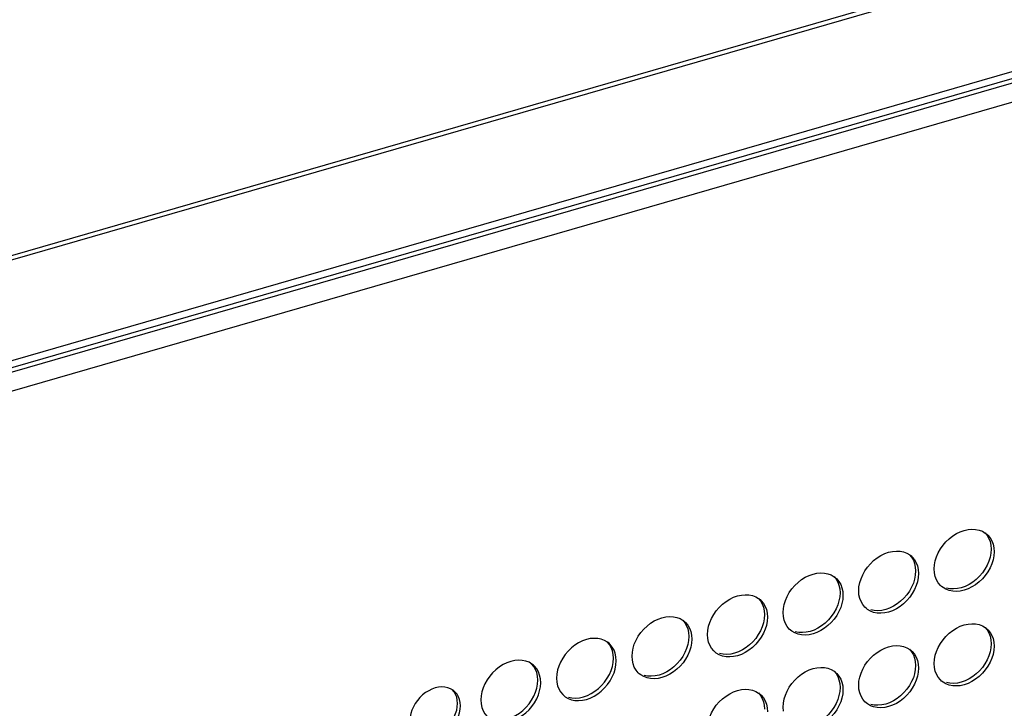
# Model space of a CAD drawing. Units: millimetres. Extents: x -1549 to 4323, y -188 to 5859.
# Drawn here: x 3276 to 3412, y 4169 to 4264 of the extents above; entities that cross this region are included whole.
import ezdxf

# ---------------------------------------------------------------- set-up
doc = ezdxf.new("R2010")
doc.units = ezdxf.units.MM
doc.header["$LTSCALE"] = 19.36
doc.layers.get('0').update_dxf_attribs({"linetype": 'CONTINUOUS'})
doc.layers.add('02___PRT_ALL_AXES', color=7, linetype='CONTINUOUS')

msp = doc.modelspace()

# ---------------------------------------------------------------- linework, layer by layer
at = {"color": 8, "linetype": 'Continuous'}
for p, q in [((3826.41, 4390.61), (2917.78, 4128.32)), ((3826.52, 4390.02), (2917.78, 4127.69)), ((3833.04, 4377.11), (2916.84, 4112.62)), ((3832.26, 4377.86), (2917.47, 4113.78)), ((2916.84, 4109.44), (3833.32, 4374.01))]:
    msp.add_line(p, q, dxfattribs=at)
at = {"color": 7, "linetype": 'Continuous'}
msp.add_line((2916.84, 4112.03), (3832.08, 4376.24), dxfattribs=at)
at = {"layer": '02___PRT_ALL_AXES', "color": 7, "linetype": 'Continuous'}
for p, q in [((3409.11, 4193.36), (3409.31, 4193.21)), ((3409.87, 4191.69), (3409.91, 4191.15)), ((3398.72, 4190.36), (3398.92, 4190.21)), ((3410.27, 4191.34), (3410.31, 4190.8)), ((3410.31, 4190.8), (3410.27, 4190.24)), ((3399.48, 4188.69), (3399.52, 4188.15)), ((3388.32, 4187.36), (3388.52, 4187.21)), ((3399.88, 4188.34), (3399.92, 4187.8)), ((3399.92, 4187.8), (3399.88, 4187.24)), ((3402.13, 4187.89), (3402.09, 4188.43)), ((3403.09, 4186.03), (3402.94, 4186.17)), ((3389.09, 4185.69), (3389.13, 4185.15)), ((3389.49, 4185.34), (3389.53, 4184.8)), ((3389.53, 4184.8), (3389.49, 4184.24)), ((3391.73, 4184.89), (3391.69, 4185.43)), ((3377.93, 4184.36), (3378.13, 4184.21)), ((3378.7, 4182.69), (3378.74, 4182.15)), ((3379.1, 4182.34), (3379.14, 4181.8)), ((3381.34, 4181.89), (3381.3, 4182.43)), ((3392.7, 4183.03), (3392.55, 4183.17)), ((3367.54, 4181.36), (3367.74, 4181.21)), ((3379.14, 4181.8), (3379.1, 4181.24)), ((3368.3, 4179.69), (3368.34, 4179.15)), ((3368.7, 4179.34), (3368.74, 4178.8)), ((3370.95, 4178.89), (3370.91, 4179.43)), ((3382.31, 4180.03), (3382.15, 4180.17)), ((3409.11, 4180.37), (3409.31, 4180.21)), ((3357.35, 4178.21), (3357.15, 4178.36)), ((3357.5, 4178.06), (3357.35, 4178.21)), ((3368.74, 4178.8), (3368.7, 4178.24)), ((3409.87, 4178.7), (3409.91, 4178.16)), ((3410.27, 4178.35), (3410.31, 4177.81)), ((3357.95, 4176.15), (3357.91, 4176.69)), ((3358.31, 4176.34), (3358.21, 4176.84)), ((3371.91, 4177.03), (3371.76, 4177.17)), ((3398.72, 4177.37), (3398.92, 4177.21)), ((3410.31, 4177.81), (3410.27, 4177.25)), ((3346.95, 4175.21), (3346.75, 4175.36)), ((3347.11, 4175.06), (3346.95, 4175.21)), ((3357.91, 4175.59), (3357.95, 4176.15)), ((3358.35, 4175.8), (3358.31, 4176.34)), ((3360.56, 4175.89), (3360.52, 4176.43)), ((3399.48, 4175.7), (3399.52, 4175.16)), ((3399.88, 4175.35), (3399.92, 4174.81)), ((3402.13, 4174.9), (3402.09, 4175.44)), ((3347.92, 4173.34), (3347.81, 4173.84)), ((3361.52, 4174.03), (3361.37, 4174.17)), ((3388.32, 4174.37), (3388.52, 4174.21)), ((3399.92, 4174.81), (3399.88, 4174.25)), ((3347.56, 4173.15), (3347.52, 4173.69)), ((3347.52, 4172.59), (3347.56, 4173.15)), ((3347.96, 4172.8), (3347.92, 4173.34)), ((3389.09, 4172.7), (3389.13, 4172.16)), ((3391.73, 4171.9), (3391.69, 4172.44)), ((3403.09, 4173.03), (3402.94, 4173.18)), ((3336.07, 4171.64), (3335.9, 4171.77)), ((3336.2, 4171.52), (3336.07, 4171.64)), ((3350.98, 4171.17), (3351.13, 4171.03)), ((3377.93, 4171.37), (3378.13, 4171.21)), ((3389.49, 4172.35), (3389.53, 4171.81)), ((3389.53, 4171.81), (3389.49, 4171.25)), ((3336.52, 4169.96), (3336.48, 4170.42)), ((3336.48, 4169.49), (3336.52, 4169.96)), ((3392.7, 4170.03), (3392.55, 4170.18)), ((3378.7, 4169.7), (3378.74, 4169.16)), ((3379.1, 4169.35), (3379.14, 4168.81)), ((3381.34, 4168.9), (3381.3, 4169.44))]:
    msp.add_line(p, q, dxfattribs=at)
for points in [[(3402.09, 4188.43), (3402.13, 4188.99), (3402.23, 4189.55), (3402.4, 4190.09), (3402.64, 4190.64), (3402.94, 4191.18), (3403.29, 4191.68), (3403.69, 4192.15), (3404.15, 4192.58), (3404.63, 4192.96), (3405.13, 4193.28), (3405.67, 4193.54), (3406.2, 4193.73), (3406.73, 4193.85), (3407.27, 4193.89), (3407.77, 4193.87), (3408.25, 4193.77)], [(3408.25, 4193.77), (3408.71, 4193.6), (3409.11, 4193.36)], [(3409.09, 4193.38), (3409.36, 4193.04), (3409.6, 4192.63), (3409.77, 4192.18), (3409.87, 4191.69)], [(3409.31, 4193.21), (3409.46, 4193.06), (3409.76, 4192.7), (3410, 4192.29), (3410.17, 4191.84), (3410.27, 4191.34)], [(3391.69, 4185.43), (3391.73, 4185.99), (3391.84, 4186.55), (3392.01, 4187.09), (3392.24, 4187.64), (3392.55, 4188.18), (3392.9, 4188.68), (3393.3, 4189.15), (3393.75, 4189.58), (3394.23, 4189.96), (3394.74, 4190.28), (3395.27, 4190.54), (3395.81, 4190.73), (3396.34, 4190.85), (3396.87, 4190.89), (3397.38, 4190.87), (3397.86, 4190.77)], [(3397.86, 4190.77), (3398.31, 4190.6), (3398.72, 4190.36)], [(3398.69, 4190.38), (3398.97, 4190.04), (3399.21, 4189.63), (3399.38, 4189.18), (3399.48, 4188.69)], [(3398.92, 4190.21), (3399.07, 4190.06), (3399.37, 4189.7), (3399.61, 4189.29), (3399.78, 4188.84), (3399.88, 4188.34)], [(3410.27, 4190.24), (3410.17, 4189.68), (3410, 4189.14), (3409.76, 4188.59)], [(3409.91, 4191.15), (3409.87, 4190.59), (3409.77, 4190.03)], [(3409.77, 4190.03), (3409.6, 4189.48), (3409.36, 4188.94), (3409.06, 4188.4)], [(3381.3, 4182.43), (3381.34, 4182.99), (3381.45, 4183.55), (3381.61, 4184.09), (3381.85, 4184.64), (3382.15, 4185.18), (3382.51, 4185.68), (3382.91, 4186.15), (3383.36, 4186.58), (3383.84, 4186.96), (3384.35, 4187.28), (3384.88, 4187.54), (3385.41, 4187.73), (3385.95, 4187.85), (3386.48, 4187.89), (3386.99, 4187.87), (3387.47, 4187.77)], [(3387.47, 4187.77), (3387.92, 4187.6), (3388.32, 4187.36)], [(3388.3, 4187.38), (3388.58, 4187.04), (3388.82, 4186.63), (3388.98, 4186.18), (3389.09, 4185.69)], [(3399.52, 4188.15), (3399.48, 4187.59), (3399.38, 4187.03)], [(3402.94, 4186.17), (3402.64, 4186.53), (3402.4, 4186.94), (3402.23, 4187.39), (3402.13, 4187.89)], [(3409.76, 4188.59), (3409.46, 4188.05), (3409.11, 4187.55), (3408.71, 4187.08), (3408.25, 4186.65), (3407.77, 4186.27), (3407.27, 4185.95), (3406.73, 4185.69), (3406.2, 4185.5), (3405.67, 4185.38), (3405.13, 4185.34)], [(3409.06, 4188.4), (3408.71, 4187.89), (3408.31, 4187.42), (3407.85, 4186.99), (3407.37, 4186.62), (3406.87, 4186.3), (3406.33, 4186.04), (3405.8, 4185.85), (3405.27, 4185.73)], [(3388.52, 4187.21), (3388.68, 4187.06), (3388.98, 4186.7), (3389.22, 4186.29), (3389.38, 4185.84), (3389.49, 4185.34)], [(3399.38, 4187.03), (3399.21, 4186.48), (3398.97, 4185.94), (3398.67, 4185.4)], [(3399.88, 4187.24), (3399.78, 4186.68), (3399.61, 4186.14), (3399.37, 4185.59)], [(3405.13, 4185.34), (3404.63, 4185.36), (3404.15, 4185.46), (3403.69, 4185.63), (3403.29, 4185.87), (3403.09, 4186.03)], [(3370.91, 4179.43), (3370.95, 4179.99), (3371.05, 4180.55), (3371.22, 4181.09), (3371.46, 4181.64), (3371.76, 4182.18), (3372.11, 4182.68), (3372.52, 4183.15), (3372.97, 4183.58), (3373.45, 4183.96), (3373.96, 4184.28), (3374.49, 4184.54), (3375.02, 4184.73), (3375.56, 4184.85), (3376.09, 4184.89), (3376.6, 4184.87), (3377.08, 4184.77)], [(3377.08, 4184.77), (3377.53, 4184.6), (3377.93, 4184.36)], [(3389.13, 4185.15), (3389.09, 4184.59), (3388.98, 4184.03)], [(3392.55, 4183.17), (3392.24, 4183.53), (3392.01, 4183.94), (3391.84, 4184.39), (3391.73, 4184.89)], [(3399.37, 4185.59), (3399.07, 4185.05), (3398.72, 4184.55), (3398.31, 4184.08), (3397.86, 4183.65), (3397.38, 4183.27), (3396.87, 4182.95), (3396.34, 4182.69), (3395.81, 4182.5), (3395.27, 4182.38), (3394.74, 4182.34)], [(3398.67, 4185.4), (3398.32, 4184.89), (3397.91, 4184.42), (3397.46, 4183.99), (3396.98, 4183.62), (3396.47, 4183.3), (3395.94, 4183.04), (3395.41, 4182.85), (3394.87, 4182.73)], [(3405.27, 4185.73), (3404.73, 4185.68), (3404.23, 4185.71), (3403.75, 4185.81)], [(3377.91, 4184.38), (3378.19, 4184.04), (3378.42, 4183.63), (3378.59, 4183.18), (3378.7, 4182.69)], [(3378.13, 4184.21), (3378.28, 4184.06), (3378.59, 4183.7), (3378.82, 4183.29), (3378.99, 4182.84), (3379.1, 4182.34)], [(3388.98, 4184.03), (3388.82, 4183.48), (3388.58, 4182.94), (3388.28, 4182.4)], [(3389.49, 4184.24), (3389.38, 4183.68), (3389.22, 4183.14), (3388.98, 4182.59)], [(3378.74, 4182.15), (3378.7, 4181.59), (3378.59, 4181.03)], [(3388.98, 4182.59), (3388.68, 4182.05), (3388.32, 4181.55), (3387.92, 4181.08), (3387.47, 4180.65), (3386.99, 4180.27), (3386.48, 4179.95), (3385.95, 4179.69), (3385.41, 4179.5), (3384.88, 4179.38), (3384.35, 4179.34)], [(3388.28, 4182.4), (3387.92, 4181.89), (3387.52, 4181.42), (3387.07, 4180.99), (3386.59, 4180.62), (3386.08, 4180.3), (3385.55, 4180.04), (3385.01, 4179.85), (3384.48, 4179.73)], [(3394.74, 4182.34), (3394.23, 4182.36), (3393.75, 4182.46), (3393.3, 4182.63), (3392.9, 4182.87), (3392.7, 4183.03)], [(3394.87, 4182.73), (3394.34, 4182.68), (3393.83, 4182.71), (3393.35, 4182.81)], [(3360.52, 4176.43), (3360.56, 4176.99), (3360.66, 4177.55), (3360.83, 4178.09), (3361.07, 4178.64), (3361.37, 4179.18), (3361.72, 4179.68), (3362.12, 4180.15), (3362.58, 4180.58), (3363.06, 4180.96), (3363.56, 4181.28), (3364.1, 4181.54), (3364.63, 4181.73), (3365.16, 4181.85), (3365.7, 4181.89), (3366.2, 4181.87), (3366.68, 4181.77)], [(3366.68, 4181.77), (3367.14, 4181.6), (3367.54, 4181.36)], [(3367.52, 4181.38), (3367.79, 4181.04), (3368.03, 4180.63), (3368.2, 4180.18), (3368.3, 4179.69)], [(3367.74, 4181.21), (3367.89, 4181.06), (3368.19, 4180.7), (3368.43, 4180.29), (3368.6, 4179.84), (3368.7, 4179.34)], [(3378.59, 4181.03), (3378.42, 4180.48), (3378.19, 4179.94), (3377.88, 4179.4)], [(3379.1, 4181.24), (3378.99, 4180.68), (3378.82, 4180.14), (3378.59, 4179.59)], [(3382.15, 4180.17), (3381.85, 4180.53), (3381.61, 4180.94), (3381.45, 4181.39), (3381.34, 4181.89)], [(3402.09, 4175.44), (3402.13, 4176), (3402.23, 4176.56), (3402.4, 4177.1), (3402.64, 4177.65), (3402.94, 4178.19), (3403.29, 4178.69), (3403.69, 4179.16), (3404.15, 4179.59), (3404.63, 4179.97), (3405.13, 4180.29), (3405.67, 4180.55), (3406.2, 4180.74), (3406.73, 4180.86), (3407.27, 4180.9), (3407.77, 4180.88), (3408.25, 4180.78)], [(3408.25, 4180.78), (3408.71, 4180.61), (3409.11, 4180.37)], [(3378.59, 4179.59), (3378.28, 4179.05), (3377.93, 4178.55), (3377.53, 4178.08), (3377.08, 4177.65), (3376.6, 4177.27), (3376.09, 4176.95), (3375.56, 4176.69), (3375.02, 4176.5), (3374.49, 4176.38), (3373.96, 4176.34)], [(3377.88, 4179.4), (3377.53, 4178.89), (3377.13, 4178.42), (3376.68, 4177.99), (3376.2, 4177.62), (3375.69, 4177.3), (3375.16, 4177.04), (3374.62, 4176.85), (3374.09, 4176.73)], [(3384.35, 4179.34), (3383.84, 4179.36), (3383.36, 4179.46), (3382.91, 4179.63), (3382.51, 4179.87), (3382.31, 4180.03)], [(3384.48, 4179.73), (3383.95, 4179.68), (3383.44, 4179.71), (3382.96, 4179.81)], [(3409.09, 4180.39), (3409.36, 4180.05), (3409.6, 4179.64), (3409.77, 4179.19), (3409.87, 4178.7)], [(3409.31, 4180.21), (3409.46, 4180.07), (3409.76, 4179.71), (3410, 4179.3), (3410.17, 4178.85), (3410.27, 4178.35)], [(3356.29, 4178.77), (3355.81, 4178.87), (3355.31, 4178.89), (3354.77, 4178.85), (3354.24, 4178.73), (3353.7, 4178.54), (3353.17, 4178.28), (3352.66, 4177.96), (3352.18, 4177.58), (3351.73, 4177.15), (3351.33, 4176.68), (3350.98, 4176.18), (3350.68, 4175.64), (3350.44, 4175.09), (3350.27, 4174.55), (3350.16, 4173.99), (3350.12, 4173.43)], [(3357.15, 4178.36), (3356.74, 4178.6), (3356.29, 4178.77)], [(3357.91, 4176.69), (3357.81, 4177.18), (3357.64, 4177.63), (3357.4, 4178.04), (3357.1, 4178.41)], [(3358.21, 4176.84), (3358.04, 4177.29), (3357.8, 4177.7), (3357.5, 4178.06)], [(3368.2, 4178.03), (3368.03, 4177.48), (3367.79, 4176.94), (3367.49, 4176.4)], [(3368.7, 4178.24), (3368.6, 4177.68), (3368.43, 4177.14), (3368.19, 4176.59)], [(3368.34, 4179.15), (3368.3, 4178.59), (3368.2, 4178.03)], [(3371.76, 4177.17), (3371.46, 4177.53), (3371.22, 4177.94), (3371.05, 4178.39), (3370.95, 4178.89)], [(3391.69, 4172.44), (3391.73, 4173), (3391.84, 4173.56), (3392.01, 4174.1), (3392.24, 4174.65), (3392.55, 4175.19), (3392.9, 4175.69), (3393.3, 4176.16), (3393.75, 4176.59), (3394.23, 4176.97), (3394.74, 4177.29), (3395.27, 4177.55), (3395.81, 4177.74), (3396.34, 4177.86), (3396.87, 4177.9), (3397.38, 4177.88), (3397.86, 4177.78)], [(3409.91, 4178.16), (3409.87, 4177.6), (3409.77, 4177.04)], [(3368.19, 4176.59), (3367.89, 4176.05), (3367.54, 4175.55), (3367.14, 4175.08), (3366.68, 4174.65), (3366.2, 4174.27), (3365.7, 4173.95), (3365.16, 4173.69), (3364.63, 4173.5), (3364.1, 4173.38), (3363.56, 4173.34)], [(3373.96, 4176.34), (3373.45, 4176.36), (3372.97, 4176.46), (3372.52, 4176.63), (3372.11, 4176.87), (3371.91, 4177.03)], [(3374.09, 4176.73), (3373.56, 4176.68), (3373.05, 4176.71), (3372.57, 4176.81)], [(3397.86, 4177.78), (3398.31, 4177.61), (3398.72, 4177.37)], [(3398.69, 4177.39), (3398.97, 4177.05), (3399.21, 4176.64), (3399.38, 4176.19), (3399.48, 4175.7)], [(3398.92, 4177.21), (3399.07, 4177.07), (3399.37, 4176.71), (3399.61, 4176.3), (3399.78, 4175.85), (3399.88, 4175.35)], [(3409.77, 4177.04), (3409.6, 4176.49), (3409.36, 4175.95), (3409.06, 4175.41)], [(3410.27, 4177.25), (3410.17, 4176.69), (3410, 4176.15), (3409.76, 4175.6)], [(3345.9, 4175.77), (3345.42, 4175.87), (3344.91, 4175.89), (3344.38, 4175.85), (3343.85, 4175.73), (3343.31, 4175.54), (3342.78, 4175.28), (3342.27, 4174.96), (3341.79, 4174.58), (3341.34, 4174.15), (3340.94, 4173.68), (3340.59, 4173.18), (3340.28, 4172.64), (3340.05, 4172.09), (3339.88, 4171.55), (3339.77, 4170.99), (3339.73, 4170.43)], [(3346.75, 4175.36), (3346.35, 4175.6), (3345.9, 4175.77)], [(3347.52, 4173.69), (3347.41, 4174.18), (3347.25, 4174.63), (3347.01, 4175.04), (3346.71, 4175.41)], [(3357.1, 4173.4), (3357.4, 4173.94), (3357.64, 4174.48), (3357.81, 4175.03), (3357.91, 4175.59)], [(3357.8, 4173.59), (3358.04, 4174.14), (3358.21, 4174.68), (3358.31, 4175.24), (3358.35, 4175.8)], [(3361.37, 4174.17), (3361.07, 4174.53), (3360.83, 4174.94), (3360.66, 4175.39), (3360.56, 4175.89)], [(3367.49, 4176.4), (3367.14, 4175.89), (3366.74, 4175.42), (3366.28, 4174.99), (3365.8, 4174.62), (3365.3, 4174.3), (3364.76, 4174.04), (3364.23, 4173.85), (3363.7, 4173.73)], [(3399.52, 4175.16), (3399.48, 4174.6), (3399.38, 4174.04)], [(3409.76, 4175.6), (3409.46, 4175.06), (3409.11, 4174.56), (3408.71, 4174.09), (3408.25, 4173.65), (3407.77, 4173.28), (3407.27, 4172.96), (3406.73, 4172.7), (3406.2, 4172.51), (3405.67, 4172.39), (3405.13, 4172.35)], [(3409.06, 4175.41), (3408.71, 4174.9), (3408.31, 4174.43), (3407.85, 4174), (3407.37, 4173.63), (3406.87, 4173.31), (3406.33, 4173.05), (3405.8, 4172.86), (3405.27, 4172.74)], [(3347.81, 4173.84), (3347.65, 4174.29), (3347.41, 4174.7), (3347.11, 4175.06)], [(3363.56, 4173.34), (3363.06, 4173.36), (3362.58, 4173.46), (3362.12, 4173.63), (3361.72, 4173.87), (3361.52, 4174.03)], [(3363.7, 4173.73), (3363.16, 4173.68), (3362.66, 4173.71), (3362.18, 4173.81)], [(3381.3, 4169.44), (3381.34, 4170), (3381.45, 4170.56), (3381.61, 4171.1), (3381.85, 4171.65), (3382.15, 4172.19), (3382.51, 4172.69), (3382.91, 4173.16), (3383.36, 4173.59), (3383.84, 4173.97), (3384.35, 4174.29), (3384.88, 4174.55), (3385.41, 4174.74), (3385.95, 4174.86), (3386.48, 4174.9), (3386.99, 4174.88), (3387.47, 4174.78)], [(3387.47, 4174.78), (3387.92, 4174.61), (3388.32, 4174.37)], [(3388.3, 4174.39), (3388.58, 4174.05), (3388.82, 4173.64), (3388.98, 4173.19), (3389.09, 4172.7)], [(3388.52, 4174.21), (3388.68, 4174.07), (3388.98, 4173.71), (3389.22, 4173.3), (3389.38, 4172.85), (3389.49, 4172.35)], [(3399.38, 4174.04), (3399.21, 4173.49), (3398.97, 4172.95), (3398.67, 4172.41)], [(3399.88, 4174.25), (3399.78, 4173.69), (3399.61, 4173.15), (3399.37, 4172.6)], [(3402.94, 4173.18), (3402.64, 4173.54), (3402.4, 4173.95), (3402.23, 4174.4), (3402.13, 4174.9)], [(3346.71, 4170.4), (3347.01, 4170.94), (3347.25, 4171.48), (3347.41, 4172.03), (3347.52, 4172.59)], [(3347.41, 4170.59), (3347.65, 4171.14), (3347.81, 4171.68), (3347.92, 4172.24), (3347.96, 4172.8)], [(3350.12, 4173.43), (3350.16, 4172.89), (3350.27, 4172.39), (3350.44, 4171.94), (3350.68, 4171.53), (3350.98, 4171.17)], [(3353.17, 4170.34), (3353.7, 4170.38), (3354.24, 4170.5), (3354.77, 4170.69), (3355.31, 4170.95), (3355.81, 4171.27), (3356.29, 4171.65), (3356.74, 4172.08), (3357.15, 4172.55), (3357.5, 4173.05), (3357.8, 4173.59)], [(3353.3, 4170.73), (3353.84, 4170.85), (3354.37, 4171.04), (3354.91, 4171.3), (3355.41, 4171.62), (3355.89, 4171.99), (3356.34, 4172.42), (3356.75, 4172.89), (3357.1, 4173.4)], [(3399.37, 4172.6), (3399.07, 4172.06), (3398.72, 4171.56), (3398.31, 4171.09), (3397.86, 4170.65), (3397.38, 4170.28), (3396.87, 4169.96), (3396.34, 4169.7), (3395.81, 4169.51), (3395.27, 4169.39), (3394.74, 4169.35)], [(3405.13, 4172.35), (3404.63, 4172.37), (3404.15, 4172.47), (3403.69, 4172.64), (3403.29, 4172.88), (3403.09, 4173.03)], [(3405.27, 4172.74), (3404.73, 4172.69), (3404.23, 4172.72), (3403.75, 4172.82)], [(3334.78, 4172.2), (3334.35, 4172.22), (3333.9, 4172.18), (3333.45, 4172.08), (3333, 4171.92), (3332.55, 4171.7), (3332.13, 4171.43), (3331.72, 4171.12), (3331.34, 4170.75), (3331, 4170.36), (3330.71, 4169.93), (3330.45, 4169.48), (3330.25, 4169.02), (3330.11, 4168.56), (3330.02, 4168.09), (3329.99, 4167.62)], [(3335.9, 4171.77), (3335.56, 4171.97), (3335.18, 4172.11), (3334.78, 4172.2)], [(3336.48, 4170.42), (3336.4, 4170.83), (3336.25, 4171.21), (3336.05, 4171.56), (3335.8, 4171.86)], [(3336.65, 4170.86), (3336.45, 4171.21), (3336.2, 4171.52)], [(3370.91, 4166.44), (3370.95, 4167), (3371.05, 4167.56), (3371.22, 4168.1), (3371.46, 4168.65), (3371.76, 4169.19), (3372.11, 4169.69), (3372.52, 4170.16), (3372.97, 4170.59), (3373.45, 4170.97), (3373.96, 4171.29), (3374.49, 4171.55), (3375.02, 4171.74), (3375.56, 4171.86), (3376.09, 4171.9), (3376.6, 4171.88), (3377.08, 4171.78)], [(3377.08, 4171.78), (3377.53, 4171.61), (3377.93, 4171.37)], [(3377.91, 4171.39), (3378.19, 4171.05), (3378.42, 4170.64), (3378.59, 4170.19), (3378.7, 4169.7)], [(3378.13, 4171.21), (3378.28, 4171.07), (3378.59, 4170.71), (3378.82, 4170.3), (3378.99, 4169.85), (3379.1, 4169.35)], [(3389.13, 4172.16), (3389.09, 4171.6), (3388.98, 4171.04)], [(3389.49, 4171.25), (3389.38, 4170.69), (3389.22, 4170.15), (3388.98, 4169.6)], [(3392.55, 4170.18), (3392.24, 4170.54), (3392.01, 4170.95), (3391.84, 4171.4), (3391.73, 4171.9)], [(3398.67, 4172.41), (3398.32, 4171.9), (3397.91, 4171.43), (3397.46, 4171), (3396.98, 4170.63), (3396.47, 4170.31), (3395.94, 4170.05), (3395.41, 4169.86), (3394.87, 4169.74)], [(3336.92, 4169.62), (3336.88, 4170.07), (3336.8, 4170.49), (3336.65, 4170.86)], [(3339.73, 4170.43), (3339.77, 4169.89), (3339.88, 4169.39), (3340.05, 4168.94), (3340.28, 4168.53), (3340.59, 4168.17)], [(3342.78, 4167.34), (3343.31, 4167.38), (3343.85, 4167.5), (3344.38, 4167.69), (3344.91, 4167.95), (3345.42, 4168.27), (3345.9, 4168.65), (3346.35, 4169.08), (3346.75, 4169.55), (3347.11, 4170.05), (3347.41, 4170.59)], [(3342.91, 4167.73), (3343.45, 4167.85), (3343.98, 4168.04), (3344.51, 4168.3), (3345.02, 4168.62), (3345.5, 4168.99), (3345.95, 4169.42), (3346.35, 4169.89), (3346.71, 4170.4)], [(3351.13, 4171.03), (3351.33, 4170.87), (3351.73, 4170.63), (3352.18, 4170.46), (3352.66, 4170.36), (3353.17, 4170.34)], [(3351.78, 4170.81), (3352.26, 4170.71), (3352.77, 4170.68), (3353.3, 4170.73)], [(3388.98, 4171.04), (3388.82, 4170.49), (3388.58, 4169.95), (3388.28, 4169.41)], [(3394.74, 4169.35), (3394.23, 4169.37), (3393.75, 4169.47), (3393.3, 4169.64), (3392.9, 4169.88), (3392.7, 4170.03)], [(3394.87, 4169.74), (3394.34, 4169.69), (3393.83, 4169.72), (3393.35, 4169.82)], [(3335.5, 4167.22), (3335.8, 4167.64), (3336.05, 4168.1), (3336.25, 4168.56), (3336.4, 4169.02), (3336.48, 4169.49)], [(3336.45, 4167.75), (3336.65, 4168.21), (3336.8, 4168.67), (3336.88, 4169.14), (3336.92, 4169.62)], [(3388.98, 4169.6), (3388.68, 4169.06), (3388.32, 4168.56), (3387.92, 4168.09), (3387.47, 4167.65), (3386.99, 4167.28), (3386.48, 4166.96), (3385.95, 4166.7), (3385.41, 4166.51), (3384.88, 4166.39), (3384.35, 4166.35)], [(3388.28, 4169.41), (3387.92, 4168.9), (3387.52, 4168.43), (3387.07, 4168), (3386.59, 4167.63), (3386.08, 4167.31), (3385.55, 4167.05), (3385.01, 4166.86), (3384.48, 4166.74)]]:
    msp.add_lwpolyline(points, dxfattribs=at)

doc.saveas('drawing.dxf')
